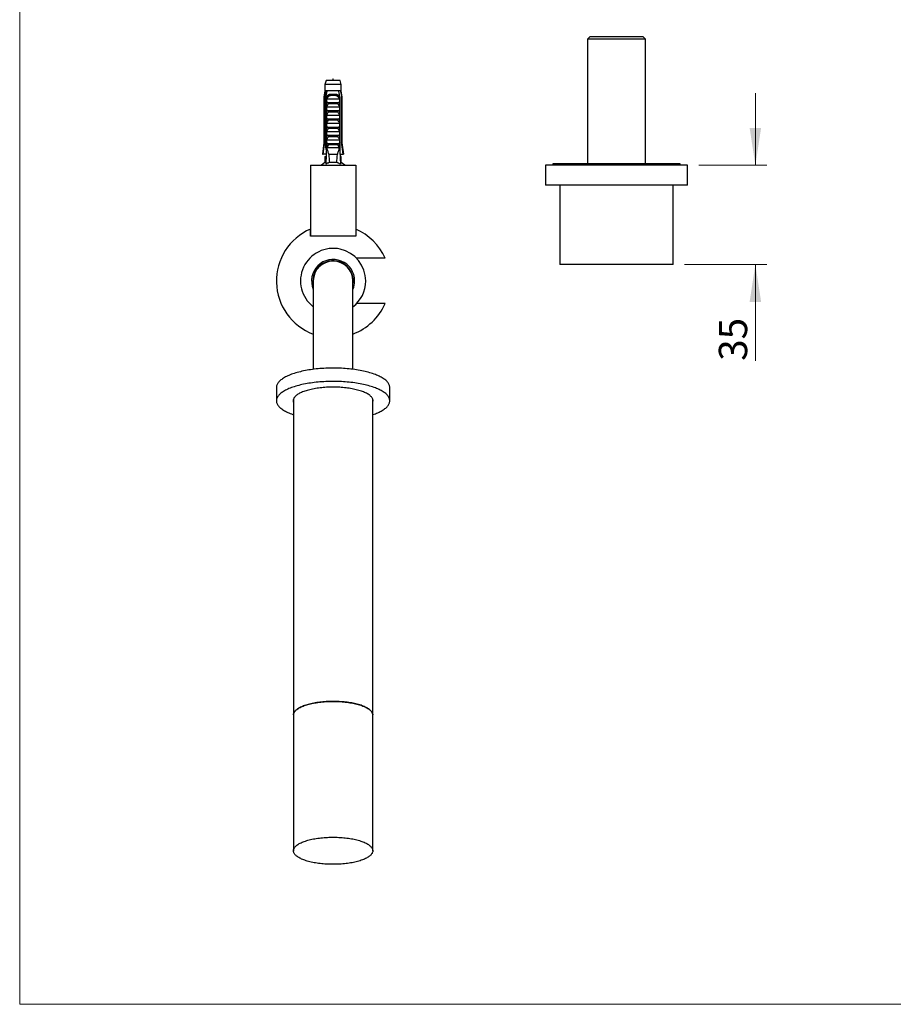
# Model space of a CAD drawing. Units: millimetres. Extents: x 10 to 206, y 13 to 287.
# Drawn here: x 10 to 87, y 13 to 100 of the extents above; entities that cross this region are included whole.
import ezdxf

# ---------------------------------------------------------------- set-up
doc = ezdxf.new("R2010")
doc.units = ezdxf.units.MM
doc.styles.add('SLDTEXTSTYLE2', font='TXT', dxfattribs={"width": 0.605})
doc.dimstyles.new('SLDDIMSTYLE2', dxfattribs={"dimtxt": 2.5, "dimasz": 3.302, "dimexe": 0, "dimexo": 0.0625, "dimtad": 1, "dimlfac": 4, "dimrnd": 1e-09, "dimzin": 12, "dimdsep": 46, "dimtxsty": 'SLDTEXTSTYLE2', "dimsah": 1, "dimcen": 0.09, "dimadec": 0, "dimazin": 3, "dimtfac": 1, "dimtmove": 0, "dimatfit": 0, "dimfxl": 0, "dimfrac": 2, "dimtolj": 1, "dimtzin": 12, "dimarcsym": 0})

# ---------------------------------------------------------------- blocks, each defined once
blk = doc.blocks.new('_D_2')
at = {"color": 7, "linetype": 'Continuous', "lineweight": 0}
for p, q in [((74.897, 86.773), (74.897, 93.123)), ((69.897, 86.773), (75.897, 86.773)), ((68.647, 78.023), (75.897, 78.023)), ((74.897, 78.023), (74.897, 69.519))]:
    blk.add_line(p, q, dxfattribs=at)
at = {"color": 7, "linetype": 'Continuous', "lineweight": 18}
for points in [[(74.897, 86.773), (75.405, 90.075), (74.389, 90.075)], [(74.897, 78.023), (74.389, 74.721), (75.405, 74.721)]]:
    blk.add_solid(points, dxfattribs=at)
at = {"color": 7, "linetype": 'Continuous', "lineweight": 18, "insert": (71.674, 69.519), "char_height": 2.5, "attachment_point": 1, "rotation": 90, "style": 'SLDTEXTSTYLE2'}
blk.add_mtext('35', dxfattribs=at)

msp = doc.modelspace()

# ---------------------------------------------------------------- linework, layer by layer
at = {"color": 7, "linetype": 'Continuous', "lineweight": 18}
for p, q in [((10, 287), (10, 12.7408)), ((10, 12.7408), (200, 12.7408))]:
    msp.add_line(p, q, dxfattribs=at)
at = {"color": 7, "linetype": 'Continuous', "lineweight": 25}
for p, q in [((60.3344, 98.1476), (60.0844, 97.8976)), ((60.0844, 97.8976), (60.0844, 86.8976)), ((62.6469, 97.8976), (60.0844, 97.8976)), ((60.3344, 98.1476), (62.6469, 98.1476)), ((62.6469, 98.1476), (64.9594, 98.1476)), ((65.2094, 97.8976), (62.6469, 97.8976)), ((65.2094, 97.8976), (64.9594, 98.1476)), ((65.2094, 86.8976), (65.2094, 97.8976)), ((37.0219, 94.2476), (36.9281, 93.8977)), ((36.9281, 93.8977), (36.9281, 93.3476)), ((38.3656, 93.8977), (36.9281, 93.8977)), ((38.2719, 94.2476), (37.0219, 94.2476)), ((38.3656, 93.8977), (38.2719, 94.2476)), ((38.3656, 93.3476), (38.3656, 93.8977)), ((36.9281, 93.3476), (36.8344, 92.7726)), ((36.9996, 93.3476), (36.9281, 93.3476)), ((37.143, 93.3476), (36.9996, 93.3476)), ((38.1508, 93.3476), (37.143, 93.3476)), ((37.4439, 93.0476), (37.8499, 93.0476)), ((38.2942, 93.3476), (38.1508, 93.3476)), ((38.3656, 93.3476), (38.2942, 93.3476)), ((38.4594, 92.7726), (38.3656, 93.3476)), ((36.8344, 92.7726), (36.8344, 88.7476)), ((36.8969, 92.7726), (36.8344, 92.7726)), ((36.8969, 92.7726), (36.8969, 88.7476)), ((37.0702, 92.7726), (37.0164, 92.7726)), ((37.0164, 88.2976), (37.0164, 92.7726)), ((37.0702, 92.7726), (37.0702, 88.5226)), ((37.0702, 92.7726), (37.1152, 92.7726)), ((37.0745, 92.3226), (37.0745, 92.6803)), ((37.0745, 92.3226), (38.2193, 92.3226)), ((37.1012, 92.6476), (38.1926, 92.6476)), ((38.0665, 92.1875), (37.2273, 92.1875)), ((37.8348, 92.9194), (37.459, 92.9194)), ((38.1786, 92.7726), (38.2235, 92.7726)), ((38.2193, 92.6803), (38.2193, 92.3226)), ((38.2774, 92.7726), (38.2235, 92.7726)), ((38.2235, 92.7726), (38.2235, 88.5226)), ((38.2774, 88.2976), (38.2774, 92.7726)), ((38.3969, 92.7726), (38.3969, 88.7476)), ((38.4594, 92.7726), (38.3969, 92.7726)), ((38.4594, 88.7476), (38.4594, 92.7726)), ((37.0745, 91.9226), (38.2193, 91.9226)), ((37.0745, 91.5976), (37.0745, 91.9226)), ((37.0745, 91.5976), (38.2193, 91.5976)), ((38.0665, 91.4625), (37.2273, 91.4625)), ((38.2193, 91.9226), (38.2193, 91.5976)), ((37.0745, 91.1976), (38.2193, 91.1976)), ((37.0745, 90.8726), (37.0745, 91.1976)), ((37.0745, 90.8726), (38.2193, 90.8726)), ((37.0745, 90.4726), (38.2193, 90.4726)), ((37.0745, 90.1476), (37.0745, 90.4726)), ((38.0665, 90.7375), (37.2273, 90.7375)), ((38.2193, 91.1976), (38.2193, 90.8726)), ((38.2193, 90.4726), (38.2193, 90.1476)), ((37.0745, 90.1476), (38.2193, 90.1476)), ((37.0745, 89.7476), (38.2193, 89.7476)), ((37.0745, 89.4226), (37.0745, 89.7476)), ((38.0665, 90.0125), (37.2273, 90.0125)), ((38.2193, 89.7476), (38.2193, 89.4226)), ((36.8344, 88.7476), (36.7094, 87.7476)), ((36.8344, 88.7476), (36.8969, 88.7476)), ((37.0745, 89.4226), (38.2193, 89.4226)), ((37.0745, 89.0226), (38.2193, 89.0226)), ((37.0745, 88.6976), (37.0745, 89.0226)), ((37.0745, 88.6976), (38.2193, 88.6976)), ((38.0665, 89.2875), (37.2273, 89.2875)), ((38.2193, 89.0226), (38.2193, 88.6976)), ((38.3969, 88.7476), (38.4594, 88.7476)), ((38.5844, 87.7476), (38.4594, 88.7476)), ((36.7094, 87.7476), (36.763, 87.7476)), ((37.0378, 87.7476), (36.763, 87.7476)), ((37.0702, 88.5226), (37.0007, 86.8633)), ((37.0608, 88.2976), (37.0164, 88.2976)), ((37.2023, 88.5226), (37.0702, 88.5226)), ((37.2023, 88.5226), (37.0842, 88.2976)), ((38.2096, 88.2976), (37.0842, 88.2976)), ((37.2023, 88.5226), (37.2273, 88.5625)), ((38.0665, 88.5625), (37.2273, 88.5625)), ((38.0665, 88.5625), (38.0915, 88.5226)), ((38.2096, 88.2976), (38.0915, 88.5226)), ((38.2235, 88.5226), (38.0915, 88.5226)), ((38.2235, 88.5226), (38.2931, 86.8633)), ((38.2774, 88.2976), (38.233, 88.2976)), ((38.256, 87.7476), (38.5308, 87.7476)), ((38.5844, 87.7476), (38.5308, 87.7476)), ((36.9281, 87.0226), (36.6219, 86.7726)), ((36.9281, 87.5476), (36.9281, 87.0226)), ((36.9281, 87.5476), (37.0294, 87.5476)), ((37.0074, 87.0226), (36.9281, 87.0226)), ((38.0267, 87.7226), (37.2671, 87.7226)), ((37.9749, 87.0226), (37.3189, 87.0226)), ((38.3656, 87.5476), (38.2644, 87.5476)), ((38.3656, 87.0226), (38.2864, 87.0226)), ((38.3656, 87.0226), (38.3656, 87.5476)), ((38.6719, 86.7726), (38.3656, 87.0226)), ((57.0219, 86.8976), (57.0219, 86.7726)), ((68.2719, 86.8976), (57.0219, 86.8976)), ((68.2719, 86.7726), (68.2719, 86.8976)), ((35.6469, 86.7726), (35.6469, 80.5226)), ((35.6469, 86.7726), (39.6469, 86.7726)), ((39.6469, 86.7726), (39.6469, 80.5226)), ((56.3969, 86.7726), (56.3969, 85.0226)), ((68.8969, 86.7726), (56.3969, 86.7726)), ((68.8969, 85.0226), (68.8969, 86.7726)), ((68.8969, 85.0226), (56.3969, 85.0226)), ((57.6469, 85.0226), (57.6469, 78.0226)), ((67.6469, 78.0226), (67.6469, 85.0226)), ((35.6469, 80.5226), (35.6469, 81.1476)), ((39.6469, 81.1476), (39.6469, 80.5226)), ((39.6469, 80.5226), (35.6469, 80.5226)), ((42.2295, 78.565), (39.7122, 78.565)), ((67.6469, 78.0226), (57.6469, 78.0226)), ((35.8969, 76.565), (35.8969, 68.7671)), ((39.3969, 68.7671), (39.3969, 76.565)), ((42.2295, 74.565), (39.7122, 74.565)), ((32.6469, 67.1652), (32.6469, 65.9906)), ((42.6469, 65.9906), (42.6469, 67.1652)), ((34.1469, 66.1339), (34.1469, 38.2696)), ((41.1469, 38.2696), (41.1469, 66.1339)), ((34.1469, 38.2696), (34.1469, 26.2885)), ((41.1469, 26.2885), (41.1469, 38.2696))]:
    msp.add_line(p, q, dxfattribs=at)
at = {"color": 7, "linetype": 'Continuous', "lineweight": 25, "flags": 128}
for points in [[(42.6469, 67.1652), (42.6439, 67.2245), (42.6349, 67.2838), (42.6198, 67.3429), (42.5988, 67.4019), (42.5718, 67.4605), (42.5388, 67.5188), (42.5, 67.5766), (42.4553, 67.634), (42.4049, 67.6908), (42.3486, 67.747), (42.2868, 67.8024), (42.2193, 67.8571), (42.1463, 67.911), (42.068, 67.9639), (41.9842, 68.0159), (41.8953, 68.0669), (41.8012, 68.1168), (41.7022, 68.1655), (41.5982, 68.2131), (41.4895, 68.2593), (41.3761, 68.3043), (41.2583, 68.3479), (41.1361, 68.39), (41.0097, 68.4307), (40.8793, 68.4699), (40.7449, 68.5074), (40.6068, 68.5434), (40.4652, 68.5777), (40.3202, 68.6103), (40.1719, 68.6412), (40.0206, 68.6703), (39.8664, 68.6975), (39.7096, 68.723), (39.5503, 68.7465), (39.3887, 68.7682), (39.225, 68.7879), (39.0593, 68.8056), (38.892, 68.8214), (38.7232, 68.8352), (38.5531, 68.8469), (38.3819, 68.8567), (38.2098, 68.8644), (38.037, 68.8701), (37.8638, 68.8737), (37.6903, 68.8752), (37.5167, 68.8747), (37.3433, 68.8721), (37.1703, 68.8675), (36.9979, 68.8608), (36.8262, 68.8521), (36.6555, 68.8413), (36.486, 68.8285), (36.3179, 68.8138), (36.1514, 68.797), (35.9867, 68.7783), (35.824, 68.7576), (35.6635, 68.735), (35.5054, 68.7105), (35.3499, 68.6841), (35.1972, 68.656), (35.0474, 68.626), (34.9007, 68.5942), (34.7573, 68.5608), (34.6175, 68.5256), (34.4812, 68.4889), (34.3488, 68.4505), (34.2204, 68.4106), (34.0961, 68.3691), (33.976, 68.3263), (33.8604, 68.282), (33.7494, 68.2364), (33.643, 68.1895), (33.5415, 68.1413), (33.4449, 68.092), (33.3534, 68.0415), (33.267, 67.9901), (33.186, 67.9376), (33.1103, 67.8841), (33.0401, 67.8299), (32.9754, 67.7748), (32.9163, 67.719), (32.863, 67.6625), (32.8154, 67.6054), (32.7736, 67.5478), (32.7378, 67.4897), (32.7078, 67.4312), (32.6838, 67.3724), (32.6657, 67.3134), (32.6537, 67.2542), (32.6476, 67.1948), (32.6469, 67.1652)], [(42.6469, 65.9906), (42.6439, 66.0499), (42.6349, 66.1092), (42.6198, 66.1683), (42.5988, 66.2272), (42.5718, 66.2859), (42.5388, 66.3442), (42.5, 66.402), (42.4553, 66.4594), (42.4049, 66.5162), (42.3486, 66.5723), (42.2868, 66.6278), (42.2193, 66.6825), (42.1463, 66.7364), (42.068, 66.7893), (41.9842, 66.8413), (41.8953, 66.8923), (41.8012, 66.9422), (41.7022, 66.9909), (41.5982, 67.0385), (41.4895, 67.0847), (41.3761, 67.1297), (41.2583, 67.1733), (41.1361, 67.2154), (41.0097, 67.2561), (40.8793, 67.2953), (40.7449, 67.3328), (40.6068, 67.3688), (40.4652, 67.4031), (40.3202, 67.4357), (40.1719, 67.4666), (40.0206, 67.4957), (39.8664, 67.5229), (39.7096, 67.5483), (39.5503, 67.5719), (39.3887, 67.5935), (39.225, 67.6132), (39.0593, 67.631), (38.892, 67.6468), (38.7232, 67.6606), (38.5531, 67.6723), (38.3819, 67.6821), (38.2098, 67.6898), (38.037, 67.6954), (37.8638, 67.699), (37.6903, 67.7006), (37.5167, 67.7001), (37.3433, 67.6975), (37.1703, 67.6929), (36.9979, 67.6862), (36.8262, 67.6775), (36.6555, 67.6667), (36.486, 67.6539), (36.3179, 67.6391), (36.1514, 67.6224), (35.9867, 67.6036), (35.824, 67.583), (35.6635, 67.5604), (35.5054, 67.5359), (35.3499, 67.5095), (35.1972, 67.4813), (35.0474, 67.4514), (34.9007, 67.4196), (34.7573, 67.3862), (34.6175, 67.351), (34.4812, 67.3142), (34.3488, 67.2759), (34.2204, 67.2359), (34.0961, 67.1945), (33.976, 67.1516), (33.8604, 67.1074), (33.7494, 67.0617), (33.643, 67.0148), (33.5415, 66.9667), (33.4449, 66.9174), (33.3534, 66.8669), (33.267, 66.8154), (33.186, 66.763), (33.1103, 66.7095), (33.0401, 66.6552), (32.9754, 66.6002), (32.9163, 66.5443), (32.863, 66.4879), (32.8154, 66.4308), (32.7736, 66.3732), (32.7378, 66.3151), (32.7078, 66.2566), (32.6838, 66.1978), (32.6657, 66.1388), (32.6537, 66.0796), (32.6476, 66.0202), (32.6476, 65.9609), (32.6537, 65.9015), (32.6657, 65.8423), (32.6838, 65.7833), (32.7078, 65.7245), (32.7378, 65.666), (32.7736, 65.608), (32.8154, 65.5503), (32.863, 65.4932), (32.9163, 65.4368), (32.9754, 65.3809), (33.0401, 65.3259), (33.1103, 65.2716), (33.186, 65.2182), (33.267, 65.1657), (33.3534, 65.1142), (33.4449, 65.0637), (33.5415, 65.0144), (33.643, 64.9663), (33.7494, 64.9194), (33.8604, 64.8737), (33.976, 64.8295), (34.0961, 64.7866), (34.1469, 64.7693)], [(41.1719, 65.9906), (41.1689, 66.0404), (41.1599, 66.0901), (41.1448, 66.1397), (41.1238, 66.189), (41.0969, 66.238), (41.064, 66.2865), (41.0254, 66.3346), (40.9809, 66.382), (40.9308, 66.4288), (40.875, 66.4748), (40.8137, 66.5201), (40.747, 66.5644), (40.6751, 66.6077), (40.5979, 66.65), (40.5157, 66.6911), (40.4286, 66.7311), (40.3368, 66.7697), (40.2403, 66.8071), (40.1394, 66.8431), (40.0343, 66.8776), (39.9251, 66.9105), (39.812, 66.942), (39.6952, 66.9717), (39.5749, 66.9999), (39.4513, 67.0262), (39.3246, 67.0509), (39.1951, 67.0737), (39.0629, 67.0946), (38.9283, 67.1137), (38.7915, 67.1308), (38.6527, 67.1461), (38.5122, 67.1593), (38.3703, 67.1705), (38.2271, 67.1797), (38.0829, 67.1869), (37.938, 67.1921), (37.7926, 67.1951), (37.6469, 67.1962), (37.5012, 67.1951), (37.3558, 67.1921), (37.2109, 67.1869), (37.0667, 67.1797), (36.9235, 67.1705), (36.7816, 67.1593), (36.6411, 67.1461), (36.5023, 67.1308), (36.3655, 67.1137), (36.2309, 67.0946), (36.0987, 67.0737), (35.9692, 67.0509), (35.8425, 67.0262), (35.7189, 66.9999), (35.5986, 66.9717), (35.4818, 66.942), (35.3687, 66.9105), (35.2595, 66.8776), (35.1543, 66.8431), (35.0535, 66.8071), (34.957, 66.7697), (34.8652, 66.7311), (34.7781, 66.6911), (34.6959, 66.65), (34.6187, 66.6077), (34.5468, 66.5644), (34.4801, 66.5201), (34.4188, 66.4748), (34.363, 66.4288), (34.3129, 66.382), (34.2684, 66.3346), (34.2298, 66.2865), (34.1969, 66.238), (34.17, 66.189), (34.149, 66.1397), (34.1339, 66.0901), (34.1249, 66.0404), (34.1219, 65.9906), (34.1249, 65.9407), (34.1339, 65.891), (34.1469, 65.8472)], [(41.1469, 64.7693), (41.2583, 64.8078), (41.3761, 64.8514), (41.4895, 64.8964), (41.5982, 64.9427), (41.7022, 64.9902), (41.8012, 65.0389), (41.8953, 65.0888), (41.9842, 65.1398), (42.068, 65.1918), (42.1463, 65.2447), (42.2193, 65.2986), (42.2868, 65.3533), (42.3486, 65.4088), (42.4049, 65.4649), (42.4553, 65.5217), (42.5, 65.5791), (42.5388, 65.6369), (42.5718, 65.6952), (42.5988, 65.7539), (42.6198, 65.8128), (42.6349, 65.8719), (42.6439, 65.9312), (42.6469, 65.9906)], [(41.1469, 38.2696), (41.1439, 38.3194), (41.1348, 38.3691), (41.1197, 38.4187), (41.0985, 38.4679), (41.0714, 38.5169), (41.0384, 38.5654), (40.9995, 38.6134), (40.9548, 38.6608), (40.9043, 38.7075), (40.8482, 38.7535), (40.7866, 38.7986), (40.7196, 38.8428), (40.6472, 38.886), (40.5696, 38.9282), (40.487, 38.9692), (40.3994, 39.009), (40.3071, 39.0475), (40.2102, 39.0847), (40.1089, 39.1205), (40.0032, 39.1548), (39.8936, 39.1875), (39.78, 39.2187), (39.6627, 39.2482), (39.5419, 39.276), (39.4179, 39.3021), (39.2908, 39.3264), (39.1608, 39.3489), (39.0282, 39.3695), (38.8932, 39.3882), (38.7561, 39.405), (38.6171, 39.4198), (38.4763, 39.4326), (38.3342, 39.4434), (38.1908, 39.4521), (38.0465, 39.4589), (37.9015, 39.4635), (37.7561, 39.4661), (37.6105, 39.4666), (37.4649, 39.4651), (37.3197, 39.4614), (37.175, 39.4558), (37.0312, 39.448), (36.8884, 39.4382), (36.7469, 39.4264), (36.607, 39.4126), (36.4689, 39.3968), (36.3328, 39.3791), (36.199, 39.3595), (36.0677, 39.3379), (35.9391, 39.3145), (35.8135, 39.2893), (35.6911, 39.2623), (35.572, 39.2337), (35.4566, 39.2033), (35.3449, 39.1713), (35.2372, 39.1378), (35.1337, 39.1028), (35.0346, 39.0663), (34.9399, 39.0284), (34.85, 38.9893), (34.7649, 38.9488), (34.6847, 38.9073), (34.6098, 38.8646), (34.54, 38.8208), (34.4757, 38.7762), (34.4168, 38.7306), (34.3635, 38.6842), (34.316, 38.6372), (34.2741, 38.5895), (34.2382, 38.5412), (34.2081, 38.4925), (34.1839, 38.4433), (34.1658, 38.3939), (34.1537, 38.3443), (34.1477, 38.2945), (34.1469, 38.2696)], [(34.1469, 38.2696), (34.1471, 38.2821), (34.1516, 38.3319), (34.1622, 38.3815), (34.1789, 38.431), (34.2015, 38.4802), (34.2301, 38.5291), (34.2646, 38.5774), (34.305, 38.6253), (34.3511, 38.6725), (34.403, 38.7191), (34.4604, 38.7648), (34.5234, 38.8097), (34.5918, 38.8537), (34.6655, 38.8967), (34.7444, 38.9386), (34.8282, 38.9793), (34.917, 39.0188), (35.0105, 39.057), (35.1085, 39.0938), (35.2109, 39.1292), (35.3176, 39.1631), (35.4283, 39.1955), (35.5428, 39.2262), (35.661, 39.2553), (35.7826, 39.2827), (35.9074, 39.3084), (36.0353, 39.3322), (36.1659, 39.3542), (36.2991, 39.3744), (36.4346, 39.3926), (36.5723, 39.4089), (36.7118, 39.4232), (36.8529, 39.4355), (36.9954, 39.4458), (37.139, 39.454), (37.2835, 39.4602), (37.4286, 39.4644), (37.5741, 39.4664), (37.7197, 39.4664), (37.8652, 39.4644), (38.0103, 39.4602), (38.1548, 39.454), (38.2984, 39.4458), (38.4409, 39.4355), (38.582, 39.4232), (38.7215, 39.4089), (38.8592, 39.3926), (38.9947, 39.3744), (39.1279, 39.3542), (39.2585, 39.3322), (39.3864, 39.3084), (39.5112, 39.2827), (39.6328, 39.2553), (39.751, 39.2262), (39.8655, 39.1955), (39.9762, 39.1631), (40.0829, 39.1292), (40.1853, 39.0938), (40.2833, 39.057), (40.3768, 39.0188), (40.4656, 38.9793), (40.5494, 38.9386), (40.6283, 38.8967), (40.702, 38.8537), (40.7704, 38.8097), (40.8334, 38.7648), (40.8908, 38.7191), (40.9427, 38.6725), (40.9888, 38.6253), (41.0292, 38.5774), (41.0637, 38.5291), (41.0923, 38.4802), (41.1149, 38.431), (41.1316, 38.3815), (41.1422, 38.3319), (41.1467, 38.2821), (41.1469, 38.2696)], [(37.6469, 25.0915), (37.5013, 25.0925), (37.356, 25.0956), (37.2111, 25.1008), (37.067, 25.108), (36.924, 25.1173), (36.7821, 25.1286), (36.6418, 25.1419), (36.5032, 25.1572), (36.3666, 25.1744), (36.2322, 25.1936), (36.1002, 25.2147), (35.971, 25.2376), (35.8446, 25.2624), (35.7214, 25.2889), (35.6014, 25.3172), (35.4851, 25.3471), (35.3724, 25.3787), (35.2638, 25.4118), (35.1592, 25.4465), (35.0589, 25.4826), (34.9631, 25.5201), (34.872, 25.559), (34.7857, 25.5991), (34.7043, 25.6404), (34.628, 25.6828), (34.557, 25.7263), (34.4913, 25.7708), (34.431, 25.8161), (34.3763, 25.8623), (34.3273, 25.9092), (34.284, 25.9567), (34.2466, 26.0049), (34.215, 26.0535), (34.1894, 26.1025), (34.1698, 26.1519), (34.1562, 26.2014), (34.1486, 26.2512), (34.1471, 26.301), (34.1516, 26.3508), (34.1622, 26.4004), (34.1789, 26.4499), (34.2015, 26.4991), (34.2301, 26.548), (34.2646, 26.5964), (34.305, 26.6442), (34.3511, 26.6915), (34.403, 26.738), (34.4604, 26.7838), (34.5234, 26.8287), (34.5918, 26.8726), (34.6655, 26.9156), (34.7444, 26.9575), (34.8282, 26.9982), (34.917, 27.0377), (35.0105, 27.0759), (35.1085, 27.1127), (35.2109, 27.1481), (35.3176, 27.182), (35.4283, 27.2144), (35.5428, 27.2451), (35.661, 27.2743), (35.7826, 27.3017), (35.9074, 27.3273), (36.0353, 27.3512), (36.1659, 27.3732), (36.2991, 27.3933), (36.4346, 27.4115), (36.5723, 27.4278), (36.7118, 27.4421), (36.8529, 27.4544), (36.9954, 27.4647), (37.139, 27.4729), (37.2835, 27.4791), (37.4286, 27.4833), (37.5741, 27.4854), (37.7197, 27.4854), (37.8652, 27.4833), (38.0103, 27.4791), (38.1548, 27.4729), (38.2984, 27.4647), (38.4409, 27.4544), (38.582, 27.4421), (38.7215, 27.4278), (38.8592, 27.4115), (38.9947, 27.3933), (39.1279, 27.3732), (39.2585, 27.3512), (39.3864, 27.3273), (39.5112, 27.3017), (39.6328, 27.2743), (39.751, 27.2451), (39.8655, 27.2144), (39.9762, 27.182), (40.0829, 27.1481), (40.1853, 27.1127), (40.2833, 27.0759), (40.3768, 27.0377), (40.4656, 26.9982), (40.5494, 26.9575), (40.6283, 26.9156), (40.702, 26.8726), (40.7704, 26.8287), (40.8334, 26.7838), (40.8908, 26.738), (40.9427, 26.6915), (40.9888, 26.6442), (41.0292, 26.5964), (41.0637, 26.548), (41.0923, 26.4991), (41.1149, 26.4499), (41.1316, 26.4004), (41.1422, 26.3508), (41.1467, 26.301), (41.1452, 26.2512), (41.1376, 26.2014), (41.124, 26.1519), (41.1044, 26.1025), (41.0788, 26.0535), (41.0472, 26.0049), (41.0097, 25.9567), (40.9665, 25.9092), (40.9175, 25.8623), (40.8628, 25.8161), (40.8025, 25.7708), (40.7368, 25.7263), (40.6658, 25.6828), (40.5895, 25.6404), (40.5081, 25.5991), (40.4218, 25.559), (40.3307, 25.5201), (40.2349, 25.4826), (40.1346, 25.4465), (40.03, 25.4118), (39.9213, 25.3787), (39.8087, 25.3471), (39.6923, 25.3172), (39.5724, 25.2889), (39.4492, 25.2624), (39.3228, 25.2376), (39.1935, 25.2147), (39.0616, 25.1936), (38.9272, 25.1744), (38.7906, 25.1572), (38.652, 25.1419), (38.5117, 25.1286), (38.3698, 25.1173), (38.2268, 25.108), (38.0827, 25.1008), (37.9378, 25.0956), (37.7925, 25.0925), (37.6469, 25.0915)]]:
    msp.add_lwpolyline(points, dxfattribs=at)
at = {"color": 7, "linetype": 'Continuous', "lineweight": 25}
for centre, radius, start, end in [((37.2176, 92.956), 0.2441, 351.385508, 22.046262), ((38.0762, 92.956), 0.2441, 157.953738, 188.614492), ((37.6469, 76.565), 5, 113.578178, 249.512685), ((37.6469, 76.565), 5, 23.578178, 66.421822), ((37.6469, 76.565), 2.875, 0, 232.50475), ((37.6469, 76.565), 1.9, 0, 202.919542), ((37.6469, 76.565), 1.775, 0, 189.627633), ((37.6469, 76.565), 1.75, 90, 180), ((37.6469, 76.565), 1.75, 0, 90), ((37.6469, 76.565), 2.875, 307.49525, 0), ((37.6469, 76.565), 1.9, 337.080458, 0), ((37.6469, 76.565), 1.775, 350.372367, 0), ((37.6469, 76.565), 5, 290.487315, 336.421822), ((40.7395, 65.9921), 0.4324, 340.42102, 359.791033)]:
    msp.add_arc(centre, radius, start, end, dxfattribs=at)
for start_param, end_param in [(2.5847926, 2.6676364), (3.6155489, 3.6983927)]:
    msp.add_ellipse((37.6469, 102.2811), major_axis=(0, 17.1489), ratio=0.0419124, start_param=start_param, end_param=end_param, dxfattribs=at)
msp.add_open_spline([(37.6814, 94.2476), (37.6699, 94.3226), (37.6469, 94.4726), (37.6239, 94.3226), (37.6124, 94.2476)], degree=3, dxfattribs=at)
for points, knots in [([(36.9996, 93.3476), (36.9947, 93.3201), (36.96, 93.1285), (36.926, 92.9368), (36.8969, 92.7726)], [0, 0, 0, 0, 0.1434607, 1, 1, 1, 1]), ([(37.0164, 92.7726), (37.0526, 92.9421), (37.0935, 93.134), (37.1378, 93.3252), (37.143, 93.3476)], [0, 0, 0, 0, 0.8830873, 1, 1, 1, 1]), ([(37.0724, 92.7726), (37.0805, 92.7936), (37.097, 92.8361), (37.1315, 92.8932), (37.1734, 92.9436), (37.2221, 92.9846), (37.2775, 93.0159), (37.3339, 93.0353), (37.39, 93.0459), (37.4258, 93.047), (37.4439, 93.0476)], [0, 0, 0, 0, 0.1296363, 0.2630272, 0.3926697, 0.5261411, 0.6545116, 0.7865747, 0.8924097, 1, 1, 1, 1]), ([(37.8499, 93.0476), (37.8729, 93.0466), (37.919, 93.0447), (37.9849, 93.0284), (38.0459, 93.001), (38.0996, 92.9631), (38.145, 92.9161), (38.1788, 92.8671), (38.204, 92.8187), (38.2156, 92.788), (38.2214, 92.7726)], [0, 0, 0, 0, 0.1373588, 0.2746388, 0.4124118, 0.5501699, 0.680488, 0.8108147, 0.9054072, 1, 1, 1, 1]), ([(38.2774, 92.7726), (38.2412, 92.9421), (38.2003, 93.134), (38.156, 93.3252), (38.1508, 93.3476)], [0, 0, 0, 0, 0.8830873, 1, 1, 1, 1]), ([(38.2942, 93.3476), (38.2991, 93.3201), (38.3338, 93.1285), (38.3678, 92.9368), (38.3969, 92.7726)], [0, 0, 0, 0, 0.1434607, 1, 1, 1, 1]), ([(37.0745, 92.6803), (37.0827, 92.6948), (37.0951, 92.7168), (37.1091, 92.7476), (37.1131, 92.7642), (37.1152, 92.7726)], [0, 0, 0, 0, 0.4946664, 0.7455722, 1, 1, 1, 1]), ([(37.1012, 92.6476), (37.0986, 92.6479), (37.0934, 92.6486), (37.0858, 92.6547), (37.079, 92.6654), (37.0761, 92.675), (37.0745, 92.6803)], [0, 0, 0, 0, 0.2016931, 0.4035474, 0.6742761, 1, 1, 1, 1]), ([(37.0745, 91.9226), (37.0987, 91.9674), (37.1471, 92.0572), (37.2005, 92.144), (37.2273, 92.1875)], [0, 0, 0, 0, 0.4996738, 1, 1, 1, 1]), ([(37.2273, 92.1875), (37.2307, 92.1938), (37.2375, 92.2066), (37.2392, 92.2282), (37.2328, 92.2506), (37.2153, 92.2755), (37.1874, 92.2961), (37.1546, 92.3109), (37.1205, 92.3205), (37.096, 92.3218), (37.0826, 92.3226)], [0, 0, 0, 0, 0.0900412, 0.1806435, 0.2637378, 0.3789569, 0.5574042, 0.6924754, 0.8313361, 1, 1, 1, 1]), ([(37.459, 92.9194), (37.436, 92.9182), (37.3932, 92.9159), (37.3327, 92.8968), (37.278, 92.868), (37.2273, 92.8281), (37.18, 92.7771), (37.1371, 92.7165), (37.1133, 92.6707), (37.1012, 92.6476)], [0, 0, 0, 0, 0.1476649, 0.2745783, 0.4058269, 0.5417194, 0.6815657, 0.8390315, 1, 1, 1, 1]), ([(38.1926, 92.6476), (38.1789, 92.6737), (38.1549, 92.7195), (38.1115, 92.7795), (38.0671, 92.8275), (38.0172, 92.8669), (37.963, 92.8961), (37.9018, 92.9157), (37.8582, 92.9181), (37.8348, 92.9194)], [0, 0, 0, 0, 0.181576, 0.3195266, 0.4573586, 0.5888008, 0.7201283, 0.8500606, 1, 1, 1, 1]), ([(38.2112, 92.3226), (38.1994, 92.322), (38.1754, 92.3208), (38.1348, 92.31), (38.0978, 92.2916), (38.0708, 92.2662), (38.0581, 92.2436), (38.0544, 92.222), (38.0578, 92.203), (38.0638, 92.1923), (38.0665, 92.1875)], [0, 0, 0, 0, 0.1482756, 0.3008452, 0.5259105, 0.6603569, 0.7623635, 0.8465419, 0.9308072, 1, 1, 1, 1]), ([(38.0665, 92.1875), (38.0932, 92.1441), (38.1467, 92.0573), (38.1951, 91.9675), (38.2193, 91.9226)], [0, 0, 0, 0, 0.4995747, 1, 1, 1, 1]), ([(38.1786, 92.7726), (38.1806, 92.7644), (38.1846, 92.7479), (38.1986, 92.717), (38.2111, 92.6949), (38.2193, 92.6803)], [0, 0, 0, 0, 0.24871121, 0.5038939, 1, 1, 1, 1]), ([(38.2193, 92.6803), (38.2177, 92.675), (38.2148, 92.6654), (38.208, 92.6547), (38.2004, 92.6486), (38.1952, 92.6479), (38.1926, 92.6476)], [0, 0, 0, 0, 0.3247214, 0.5966533, 0.8007397, 1, 1, 1, 1]), ([(37.0745, 91.1976), (37.0987, 91.2424), (37.1471, 91.3322), (37.2005, 91.419), (37.2273, 91.4625)], [0, 0, 0, 0, 0.4996738, 1, 1, 1, 1]), ([(37.2273, 91.4625), (37.2307, 91.4688), (37.2375, 91.4816), (37.2392, 91.5032), (37.2328, 91.5256), (37.2153, 91.5505), (37.1874, 91.5711), (37.1546, 91.5859), (37.1205, 91.5955), (37.096, 91.5968), (37.0826, 91.5976)], [0, 0, 0, 0, 0.0900412, 0.1806435, 0.2637378, 0.3789569, 0.5574042, 0.6924754, 0.8313361, 1, 1, 1, 1]), ([(38.2112, 91.5976), (38.1994, 91.597), (38.1754, 91.5958), (38.1348, 91.585), (38.0978, 91.5666), (38.0708, 91.5412), (38.0581, 91.5186), (38.0544, 91.497), (38.0578, 91.478), (38.0638, 91.4673), (38.0665, 91.4625)], [0, 0, 0, 0, 0.14827557, 0.30084518, 0.52591053, 0.66035693, 0.76236346, 0.84654194, 0.93080716, 1, 1, 1, 1]), ([(38.0665, 91.4625), (38.0932, 91.4191), (38.1467, 91.3323), (38.1951, 91.2425), (38.2193, 91.1976)], [0, 0, 0, 0, 0.49957469, 1, 1, 1, 1]), ([(37.0745, 90.4726), (37.0987, 90.5174), (37.1471, 90.6072), (37.2005, 90.694), (37.2273, 90.7375)], [0, 0, 0, 0, 0.4996738, 1, 1, 1, 1]), ([(37.2273, 90.7375), (37.2307, 90.7438), (37.2375, 90.7566), (37.2392, 90.7782), (37.2328, 90.8006), (37.2153, 90.8255), (37.1874, 90.8461), (37.1546, 90.8609), (37.1205, 90.8705), (37.096, 90.8718), (37.0826, 90.8726)], [0, 0, 0, 0, 0.09004124, 0.18064353, 0.26373781, 0.37895694, 0.5574042, 0.69247544, 0.83133613, 1, 1, 1, 1]), ([(38.2112, 90.8726), (38.1994, 90.872), (38.1754, 90.8708), (38.1348, 90.86), (38.0978, 90.8416), (38.0708, 90.8162), (38.0581, 90.7936), (38.0544, 90.772), (38.0578, 90.753), (38.0638, 90.7423), (38.0665, 90.7375)], [0, 0, 0, 0, 0.1482756, 0.3008452, 0.5259105, 0.6603569, 0.7623635, 0.8465419, 0.9308072, 1, 1, 1, 1]), ([(38.0665, 90.7375), (38.0932, 90.6941), (38.1467, 90.6073), (38.1951, 90.5175), (38.2193, 90.4726)], [0, 0, 0, 0, 0.49957469, 1, 1, 1, 1]), ([(37.0745, 89.7476), (37.0987, 89.7924), (37.1471, 89.8822), (37.2005, 89.969), (37.2273, 90.0125)], [0, 0, 0, 0, 0.4996738, 1, 1, 1, 1]), ([(37.2273, 90.0125), (37.2307, 90.0188), (37.2375, 90.0316), (37.2392, 90.0532), (37.2328, 90.0756), (37.2153, 90.1005), (37.1874, 90.1211), (37.1546, 90.1359), (37.1205, 90.1455), (37.096, 90.1468), (37.0826, 90.1476)], [0, 0, 0, 0, 0.0900412, 0.1806435, 0.2637378, 0.3789569, 0.5574042, 0.6924754, 0.8313361, 1, 1, 1, 1]), ([(38.2112, 90.1476), (38.1994, 90.147), (38.1754, 90.1458), (38.1348, 90.135), (38.0978, 90.1166), (38.0708, 90.0912), (38.0581, 90.0686), (38.0544, 90.047), (38.0578, 90.028), (38.0638, 90.0173), (38.0665, 90.0125)], [0, 0, 0, 0, 0.1482756, 0.3008452, 0.5259105, 0.6603569, 0.7623635, 0.8465419, 0.9308072, 1, 1, 1, 1]), ([(38.0665, 90.0125), (38.0932, 89.9691), (38.1467, 89.8823), (38.1951, 89.7925), (38.2193, 89.7476)], [0, 0, 0, 0, 0.4995747, 1, 1, 1, 1]), ([(36.763, 87.7476), (36.8016, 88.0373), (36.8459, 88.3707), (36.891, 88.704), (36.8969, 88.7476)], [0, 0, 0, 0, 0.8691258, 1, 1, 1, 1]), ([(37.0745, 89.0226), (37.0987, 89.0674), (37.1471, 89.1572), (37.2005, 89.244), (37.2273, 89.2875)], [0, 0, 0, 0, 0.4996738, 1, 1, 1, 1]), ([(37.2273, 89.2875), (37.2307, 89.2938), (37.2375, 89.3066), (37.2392, 89.3282), (37.2328, 89.3506), (37.2153, 89.3755), (37.1874, 89.3961), (37.1546, 89.4109), (37.1205, 89.4205), (37.096, 89.4218), (37.0826, 89.4226)], [0, 0, 0, 0, 0.0900412, 0.1806435, 0.2637378, 0.3789569, 0.5574042, 0.6924754, 0.8313361, 1, 1, 1, 1]), ([(37.2273, 88.5625), (37.2307, 88.5688), (37.2375, 88.5816), (37.2392, 88.6032), (37.2328, 88.6256), (37.2153, 88.6505), (37.1874, 88.6711), (37.1546, 88.6859), (37.1205, 88.6955), (37.096, 88.6968), (37.0826, 88.6976)], [0, 0, 0, 0, 0.0900412, 0.1806435, 0.2637378, 0.3789569, 0.5574042, 0.6924754, 0.8313361, 1, 1, 1, 1]), ([(38.2112, 89.4226), (38.1994, 89.422), (38.1754, 89.4208), (38.1348, 89.41), (38.0978, 89.3916), (38.0708, 89.3662), (38.0581, 89.3436), (38.0544, 89.322), (38.0578, 89.303), (38.0638, 89.2923), (38.0665, 89.2875)], [0, 0, 0, 0, 0.1482756, 0.3008452, 0.5259105, 0.6603569, 0.7623635, 0.8465419, 0.9308072, 1, 1, 1, 1]), ([(38.2112, 88.6976), (38.1994, 88.697), (38.1754, 88.6958), (38.1348, 88.685), (38.0978, 88.6666), (38.0708, 88.6412), (38.0581, 88.6186), (38.0544, 88.597), (38.0578, 88.578), (38.0638, 88.5673), (38.0665, 88.5625)], [0, 0, 0, 0, 0.1482756, 0.3008452, 0.5259105, 0.6603569, 0.7623635, 0.8465419, 0.9308072, 1, 1, 1, 1]), ([(38.0665, 89.2875), (38.0932, 89.2441), (38.1467, 89.1573), (38.1951, 89.0675), (38.2193, 89.0226)], [0, 0, 0, 0, 0.4995747, 1, 1, 1, 1]), ([(38.5308, 87.7476), (38.4922, 88.0373), (38.4479, 88.3707), (38.4028, 88.704), (38.3969, 88.7476)], [0, 0, 0, 0, 0.8691258, 1, 1, 1, 1]), ([(37.0535, 88.1232), (37.0458, 88.159), (37.0334, 88.2171), (37.0211, 88.2752), (37.0164, 88.2976)], [0, 0, 0, 0, 0.6149883, 1, 1, 1, 1]), ([(37.0842, 88.2976), (37.1119, 88.201), (37.1535, 88.056), (37.2155, 87.8646), (37.2499, 87.7699), (37.2671, 87.7226)], [0, 0, 0, 0, 0.4996009, 0.7497159, 1, 1, 1, 1]), ([(38.0267, 87.7226), (38.0439, 87.7698), (38.0782, 87.8643), (38.1402, 88.0557), (38.1818, 88.2008), (38.2096, 88.2976)], [0, 0, 0, 0, 0.2496369, 0.4994816, 1, 1, 1, 1]), ([(38.2403, 88.1232), (38.248, 88.159), (38.2604, 88.2171), (38.2727, 88.2752), (38.2774, 88.2976)], [0, 0, 0, 0, 0.6149883, 1, 1, 1, 1]), ([(37.3189, 87.0226), (37.2915, 87.0115), (37.2367, 86.9892), (37.1298, 86.9373), (37.0524, 86.8929), (37.0007, 86.8633)], [0, 0, 0, 0, 0.2486814, 0.4980855, 1, 1, 1, 1]), ([(38.2931, 86.8633), (38.2417, 86.8927), (38.1646, 86.9369), (38.0577, 86.9889), (38.0026, 87.0114), (37.9749, 87.0226)], [0, 0, 0, 0, 0.4984815, 0.7489298, 1, 1, 1, 1])]:
    msp.add_open_spline(points, degree=3, knots=knots, dxfattribs=at)

# ---------------------------------------------------------------- dimensions: what is measured, and where the dimension line sits
at = {"color": 7, "linetype": 'Continuous', "lineweight": 18}
dim = msp.add_linear_dim(base=(74.8969, 78.0226), p1=(68.8969, 86.7726), p2=(67.6469, 78.0226), angle=90, dimstyle='SLDDIMSTYLE2', dxfattribs=at)
dim.commit()
dim.dimension.update_dxf_attribs({"geometry": '_D_2', "text_midpoint": (74.8969, 71.4285), "dimtype": 160})

doc.saveas('drawing.dxf')
